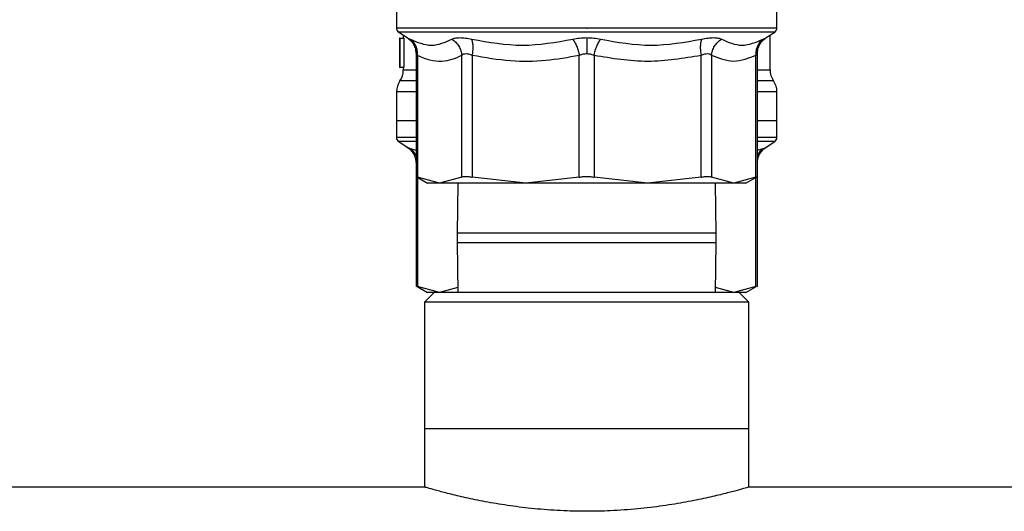
# Model space of a CAD drawing. Extents: x 0.4 to 10.6, y 0.4 to 8.1.
# Drawn here: x 7.1 to 7.3, y 3.1 to 3.2 of the extents above; entities that cross this region are included whole.
import ezdxf

# ---------------------------------------------------------------- set-up
doc = ezdxf.new("R2010")
doc.units = 0
doc.linetypes.add('SLD-SOLID', pattern=[0])
doc.layers.get('0').update_dxf_attribs({"linetype": 'CONTINUOUS'})

msp = doc.modelspace()

# ---------------------------------------------------------------- linework, layer by layer
at = {"color": 7, "linetype": 'SLD-SOLID'}
for p, q in [((7.174704526911637, 3.192957706439865), (7.174704526911637, 3.189859822226888)), ((7.244854756530199, 3.189859822226888), (7.244854756530199, 3.192957706439865)), ((7.175112095536702, 3.189111537537803), (7.176677730783683, 3.188095335943717)), ((7.175957205773917, 3.1885630105411), (7.175957205773917, 3.187989203836431)), ((7.209779641720917, 3.189862062201012), (7.20992300006483, 3.189862062201012)), ((7.242881552658151, 3.188095335943717), (7.244447187905132, 3.189111537537803)), ((7.243602077667918, 3.182141138060453), (7.243602077667918, 3.1885630105411)), ((7.175241374043265, 3.186778604488044), (7.175241374043265, 3.185554938623937)), ((7.175299933366784, 3.187989203836431), (7.175250867266933, 3.187989203836431)), ((7.175299933366784, 3.183770452571805), (7.175299933366784, 3.187989203836431)), ((7.175346439496208, 3.187989203836431), (7.175299933366784, 3.187989203836431)), ((7.175346439496208, 3.187989203836431), (7.175346439496208, 3.182620572521985)), ((7.175346439496208, 3.187989203836431), (7.176064404535548, 3.187989203836431)), ((7.176064404535548, 3.187989203836431), (7.176064404535548, 3.182620572521985)), ((7.178307791953078, 3.185095583930441), (7.178307791953078, 3.162361926551592)), ((7.178580322138119, 3.184810200560548), (7.178580322138119, 3.162366086503536)), ((7.186749827763293, 3.162366086503536), (7.186749827763293, 3.184810200560548)), ((7.188686978718493, 3.184810173894189), (7.18868687205306, 3.162366086503536)), ((7.208409950877035, 3.162366086503536), (7.208409950877035, 3.184810200560548)), ((7.211149332564799, 3.184810200560548), (7.211149332564799, 3.162366086503536)), ((7.230872411388776, 3.162366086503536), (7.230872411388776, 3.184810200560548)), ((7.232809455678542, 3.184810200560548), (7.232809455678542, 3.162366086503536)), ((7.240978961303715, 3.162366086503536), (7.240978961303715, 3.184810200560548)), ((7.241251491488756, 3.162361926551592), (7.241251491488756, 3.1850956105968)), ((7.175251933921277, 3.184274233418753), (7.175251933921277, 3.182620572521985)), ((7.175297160065488, 3.182620572521985), (7.175251933921277, 3.182620572521985)), ((7.175346439496208, 3.182620572521985), (7.175297160065488, 3.182620572521985)), ((7.176064404535548, 3.182620572521985), (7.175346439496208, 3.182620572521985)), ((7.175957205773917, 3.182620572521985), (7.175957205773917, 3.182141164726811)), ((7.174704526911637, 3.178098064766381), (7.174704526911637, 3.172778046223689)), ((7.244854756530199, 3.172778046223689), (7.244854756530199, 3.178098064766381)), ((7.174704526911637, 3.17278052619504), (7.174704526911637, 3.169682668648421)), ((7.178307791953078, 3.172778046223689), (7.174704526911637, 3.172778046223689)), ((7.244854756530199, 3.172778046223689), (7.241251491488756, 3.172778046223689)), ((7.244854756530199, 3.169682668648421), (7.244854756530199, 3.17278052619504)), ((7.175112095536702, 3.168934357292978), (7.176677730783683, 3.167918155698892)), ((7.242881552658151, 3.167918155698892), (7.244447187905132, 3.168934357292978)), ((7.178303632001134, 3.16250843152582), (7.180437260686607, 3.161276579089618)), ((7.178307791953078, 3.162361926551592), (7.178307791953078, 3.142184746306766)), ((7.182665074950707, 3.161280179048032), (7.178580322138119, 3.162366086503536)), ((7.186749827763293, 3.162366086503536), (7.182665074950707, 3.161280179048032)), ((7.186043169260006, 3.161280179048032), (7.185916024062132, 3.15205524561525)), ((7.198548411465047, 3.161280179048032), (7.18868687205306, 3.162366086503536)), ((7.208409950877035, 3.162366086503536), (7.198548411465047, 3.161280179048032)), ((7.221010871976787, 3.161280179048032), (7.211149332564799, 3.162366086503536)), ((7.230872411388776, 3.162366086503536), (7.221010871976787, 3.161280179048032)), ((7.236894208491128, 3.161280179048032), (7.232809455678542, 3.162366086503536)), ((7.233643259379702, 3.15205524561525), (7.233516114181828, 3.161280179048032)), ((7.240978961303715, 3.162366086503536), (7.236894208491128, 3.161280179048032)), ((7.239122982744139, 3.16127713908315), (7.2412556514407, 3.16250843152582)), ((7.241251491488756, 3.142184746306766), (7.241251491488756, 3.162361926551592)), ((7.185916024062132, 3.15205524561525), (7.185916024062132, 3.150327958902346)), ((7.233643259379702, 3.150327958902346), (7.233643259379702, 3.15205524561525)), ((7.185916024062132, 3.150327958902346), (7.186043169260006, 3.141103025469564)), ((7.233516114181828, 3.141103025469564), (7.233643259379702, 3.150327958902346)), ((7.178303632001134, 3.142331251280996), (7.180436300697697, 3.141099985504682)), ((7.182665074950707, 3.141103025469564), (7.178580322138119, 3.14218890625871)), ((7.181683752953688, 3.141103025469564), (7.179894120294344, 3.139313472809297)), ((7.237875530488146, 3.141103025469564), (7.181683752953688, 3.141103025469564)), ((7.186030902735043, 3.141997788466519), (7.182665074950707, 3.141103025469564)), ((7.236894208491128, 3.141103025469564), (7.233528380706791, 3.141997788466519)), ((7.240978961303715, 3.14218890625871), (7.236894208491128, 3.141103025469564)), ((7.239665163147491, 3.139313472809297), (7.237875530488146, 3.141103025469564)), ((7.239122022755228, 3.141099398844793), (7.2412556514407, 3.142331251280996)), ((7.179894120294344, 3.139313472809297), (7.179894120294344, 3.116049341558526)), ((7.239665163147491, 3.139313472809297), (7.179894120294344, 3.139313472809297)), ((7.239665163147491, 3.116049341558526), (7.239665163147491, 3.139313472809297)), ((7.179894120294344, 3.116049341558526), (7.179894120294344, 3.105191600321412)), ((7.179894120294344, 3.116049341558526), (7.239665163147491, 3.116049341558526)), ((7.239665163147491, 3.105191600321412), (7.239665163147491, 3.116049341558526)), ((7.180000359067065, 3.105222559963764), (6.372675072024339, 3.105222559963764)), ((8.080568195630569, 3.105222559963764), (7.239558924374769, 3.105222559963764))]:
    msp.add_line(p, q, dxfattribs=at)
at = {"color": 8, "linetype": 'SLD-SOLID'}
for p, q in [((7.244447187905132, 3.189111537537803), (7.175112095536702, 3.189111537537803)), ((7.178307791953078, 3.180118468093176), (7.175330866342777, 3.180118468093176)), ((7.178307791953078, 3.168934357292978), (7.175112095536702, 3.168934357292978)), ((7.244447187905132, 3.168934357292978), (7.241251491488756, 3.168934357292978)), ((7.177216177896831, 3.167635172301274), (7.178307791953078, 3.167332002470184)), ((7.241251491488756, 3.167332002470184), (7.242343105545005, 3.167635172301274)), ((7.178580322138119, 3.162348726704077), (7.178580322138119, 3.14218890625871)), ((7.240978961303715, 3.14218890625871), (7.240978961303715, 3.162348726704077)), ((7.206345974720264, 3.15205524561525), (7.185916024062132, 3.15205524561525)), ((7.233643259379702, 3.15205524561525), (7.206345974720264, 3.15205524561525)), ((7.185916024062132, 3.150327958902346), (7.206345974720264, 3.150327958902346)), ((7.206345974720264, 3.150327958902346), (7.233643259379702, 3.150327958902346))]:
    msp.add_line(p, q, dxfattribs=at)
at = {"color": 7, "linetype": 'SLD-SOLID'}
for centre, radius, start, end in [((7.175599255178174, 3.189862064780966), 0.0008947745168226627, 179.943765321874, 237.0131650052919), ((7.243960028263357, 3.189862064780966), 0.0008947745168231462, 302.9868349947574, 359.9437642073262), ((7.172378066917918, 3.18214114771976), 0.003579098067287238, 325.5883706250255, 359.8166471194911), ((7.247181216524218, 3.18214114771976), 0.003579098067287402, 179.6636113899345, 214.1402228107753), ((7.178283578728943, 3.178095816812459), 0.003579098067287561, 145.5886120380301, 179.8927064547386), ((7.241275704713194, 3.178095816812459), 0.003579098067287549, 359.8434170271623, 34.71510088198755), ((7.175599255178477, 3.169684899426632), 0.0008947745168219443, 179.9437642073254, 237.0131650052609), ((7.24396002826366, 3.169684899426632), 0.0008947745168219177, 302.9868349947407, 359.9437653218179)]:
    msp.add_arc(centre, radius, start, end, dxfattribs=at)
for centre, major_axis, ratio, start_param, end_param in [((7.209779641721068, 3.186778617699534), (0, 0.05167287685195143), 0.668402815045034, 1.547366214620601, 1.629044622497243), ((7.209779641721068, 3.18555494173443), (0, 0.0516280271517604), 0.6689834621763584, 1.570796326794897, 1.627663942286443)]:
    msp.add_ellipse(centre, major_axis=major_axis, ratio=ratio, start_param=start_param, end_param=end_param, dxfattribs=at)
at = {"color": 8, "linetype": 'SLD-SOLID'}
for points, knots in [([(7.209779641720917, 3.189862062201012), (7.207486989167502, 3.189862062201012), (7.202901692786095, 3.189862062201012), (7.196287152967909, 3.189862062201012), (7.190190621763657, 3.189862062201012), (7.184841830122275, 3.189862062201012), (7.18046049062681, 3.189862062201012), (7.177159590293715, 3.189862062201012), (7.175271493189292, 3.18986206220101), (7.174485542099404, 3.189862062201014), (7.174709056189964, 3.189862062201012), (7.174711353499442, 3.189862062201012)], [0, 0, 0, 0, 0.1248381620151692, 0.2496758489188074, 0.3745145598564567, 0.4993520337610797, 0.6241898545038014, 0.7490277522148497, 0.873865368712476, 0.998703570395805, 0.9999999999999999, 0.9999999999999999, 0.9999999999999999, 0.9999999999999999]), ([(7.244847929942392, 3.189862062201012), (7.244723273376377, 3.189862062201012), (7.244472651874012, 3.189862062201012), (7.242411002270712, 3.189862062201012), (7.239190485772189, 3.189862062201012), (7.234816203091934, 3.189862062201012), (7.229489304537827, 3.189862062201012), (7.223404979123139, 3.189862062201012), (7.21679928880709, 3.189862062201012), (7.212215093963709, 3.189862062201012), (7.20992300006483, 3.189862062201012)], [0, 0, 0, 0, 0.1238625449596252, 0.2490251263662496, 0.3741880673344489, 0.4993503846587779, 0.6245125070475186, 0.7496766170923522, 0.8748385009119228, 1, 1, 1, 1]), ([(7.176677730783683, 3.188095362610075), (7.176700954792207, 3.188083333026815), (7.176747791563738, 3.188059072493057), (7.177059187569621, 3.187895046344927), (7.177216177896831, 3.187812352546099)], [0, 0, 0, 0, 0.4958499009473832, 1, 1, 1, 1]), ([(7.242343105545005, 3.187812352546099), (7.242488621950073, 3.187889237594832), (7.242777671149589, 3.188041959631779), (7.242934433344539, 3.18812177676999), (7.242881659502154, 3.188095389366695), (7.242881552658151, 3.188095335943717)], [0, 0, 0, 0, 0.5029246346931106, 0.998993639283204, 0.9999999999999999, 0.9999999999999999, 0.9999999999999999, 0.9999999999999999]), ([(7.178580322138119, 3.184810200560548), (7.178507261865599, 3.184887550263242), (7.178364332722841, 3.185038870896431), (7.178278848702575, 3.185115027140496), (7.178307863027843, 3.185093263986842), (7.178307898618512, 3.185093237290884)], [0, 0, 0, 0, 0.5108575771502596, 0.9993999892739259, 1, 1, 1, 1]), ([(7.241251384823322, 3.185093237290884), (7.241238905941453, 3.185080415294434), (7.241213368360357, 3.185054175541739), (7.241058270792188, 3.184892747268977), (7.240978961303715, 3.184810200560548)], [0, 0, 0, 0, 0.4886477627655865, 0.9999999999999999, 0.9999999999999999, 0.9999999999999999, 0.9999999999999999]), ([(7.176018111736992, 3.182141164726811), (7.175998355588416, 3.182141164610532), (7.175840213648993, 3.182141163679753), (7.176577219418761, 3.182141203845624), (7.177398861743075, 3.182141191322686), (7.178279724337028, 3.182141191390993), (7.178307791953078, 3.18214119139317)], [0, 0, 0, 0, 0.06561732569774152, 0.5252466646313372, 0.9848725619328639, 1, 1, 1, 1]), ([(7.241251491488756, 3.182141138060453), (7.241752006104492, 3.182141138060453), (7.24290934867688, 3.182141138060453), (7.243608640541373, 3.182141138060453), (7.243512287750867, 3.182141138060453), (7.243484532359145, 3.182141138060453)], [0, 0, 0, 0, 0.3517063728073386, 0.8132524914024454, 0.9999999999999999, 0.9999999999999999, 0.9999999999999999, 0.9999999999999999]), ([(7.244195350814376, 3.180118494759534), (7.244131993584933, 3.180118494759534), (7.243999599707376, 3.180118494759534), (7.2429589671726, 3.180118494759534), (7.241738163356736, 3.180118494759534), (7.241251491488756, 3.180118494759534)], [0, 0, 0, 0, 0.3556203172721558, 0.7431188698739913, 1, 1, 1, 1]), ([(7.178307791953078, 3.178095878124974), (7.177840250325587, 3.178095879191885), (7.176447689926132, 3.178095882369652), (7.175263604683453, 3.178095840402168), (7.17456607743719, 3.178095851657342), (7.17473575697804, 3.178095851475029), (7.174751033041061, 3.178095851458615)], [0, 0, 0, 0, 0.194073236370952, 0.5780420131022646, 0.9620115850895534, 1, 1, 1, 1]), ([(7.244790010611482, 3.17809577145954), (7.244810979468686, 3.178095771490347), (7.244985732379568, 3.178095771747098), (7.244217367594353, 3.178095760161558), (7.243011219650754, 3.178095801383747), (7.241642757897096, 3.178095798850264), (7.241251491488756, 3.178095798125898)], [0, 0, 0, 0, 0.05375055927247246, 0.4479532004507413, 0.8421604638071507, 1, 1, 1, 1]), ([(7.178307791953078, 3.169684908622544), (7.177991336106404, 3.169684908622544), (7.176549641289989, 3.169684908622544), (7.175336391406593, 3.169684908622544), (7.174485592471386, 3.169684908622545), (7.174709055010032, 3.169684908622544), (7.174711353499442, 3.169684908622544)], [0, 0, 0, 0, 0.1227231309268472, 0.5590963275619713, 0.9954649561029312, 0.9999999999999999, 0.9999999999999999, 0.9999999999999999, 0.9999999999999999]), ([(7.244847929942392, 3.169684908622544), (7.244707182480644, 3.169684908622544), (7.244424209188948, 3.169684908622545), (7.243032338854662, 3.169684908622544), (7.241585686439945, 3.169684908622544), (7.241251491488756, 3.169684908622544)], [0, 0, 0, 0, 0.4321389394386372, 0.8688169338500064, 1, 1, 1, 1]), ([(7.176677730783683, 3.16791818236525), (7.176700961729081, 3.167906162385999), (7.176747816236609, 3.16788191928273), (7.17705918763258, 3.167717879484871), (7.177216177896831, 3.167635172301274)], [0, 0, 0, 0, 0.4958102565556555, 1, 1, 1, 1]), ([(7.178307791953078, 3.16628497456554), (7.178300843617818, 3.166308764660019), (7.178211092480036, 3.166616059568429), (7.177853478364696, 3.167109857152246), (7.177426235954316, 3.167462025276696), (7.177216177896829, 3.167635172301274)], [0, 0, 0, 0, 0.04091178788381543, 0.5284545684102189, 1, 1, 1, 1]), ([(7.242343105545005, 3.167635172301274), (7.242133047487518, 3.167462025276696), (7.241705805077138, 3.167109857152246), (7.2413481909618, 3.166616059568429), (7.241258439824017, 3.166308764660019), (7.241251491488756, 3.16628497456554)], [0, 0, 0, 0, 0.4715454315897812, 0.9590882121161847, 1, 1, 1, 1]), ([(7.242343105545005, 3.167635172301274), (7.242488300608627, 3.167712560090262), (7.242776689752719, 3.167866269160481), (7.24293661177712, 3.167941126320248), (7.242881659492961, 3.167918226884907), (7.242881552658151, 3.16791818236525)], [0, 0, 0, 0, 0.5029827542450669, 0.9990337300158529, 1, 1, 1, 1])]:
    msp.add_open_spline(points, degree=3, knots=knots, dxfattribs=at)
at = {"color": 7, "linetype": 'SLD-SOLID'}
for points, knots in [([(7.176564345426854, 3.188165975127688), (7.176814252734221, 3.187990511791174), (7.177322714792965, 3.187633513629504), (7.17787877215492, 3.18686864637546), (7.178245064600068, 3.185996848679295), (7.178287121691594, 3.185377000926652), (7.178307791953078, 3.185072357532089)], [0, 0, 0, 0, 0.2457483055460637, 0.5000001428045808, 0.7542595691793984, 1, 1, 1, 1]), ([(7.177216177896831, 3.187812352546099), (7.178544979189986, 3.187264886238499), (7.181202538341035, 3.186169971518634), (7.183684758859554, 3.187264898168787), (7.184925848834053, 3.187812352546099)], [0, 0, 0, 0, 0.5000081720221233, 1, 1, 1, 1]), ([(7.178580322138119, 3.184810200560548), (7.178582608231512, 3.185105522048186), (7.17858725764641, 3.185706141484409), (7.178316570053525, 3.186550514149332), (7.177866512139128, 3.187292349477004), (7.177430533532238, 3.187640937284529), (7.177216177896831, 3.18781232587974)], [0, 0, 0, 0, 0.2458464132698634, 0.4999979355278065, 0.7541662399469187, 1, 1, 1, 1]), ([(7.184925848834053, 3.187812352546099), (7.185112408332897, 3.187893481513876), (7.185482529183511, 3.188054435647807), (7.186348098895098, 3.188116299379701), (7.187382283185733, 3.188052907439427), (7.18818022366874, 3.187892872582535), (7.188581699934683, 3.187812352546099)], [0, 0, 0, 0, 0.2526300612425928, 0.501200173334284, 0.7490335480806202, 1, 1, 1, 1]), ([(7.184925848834053, 3.18781232587974), (7.185166468537871, 3.187640951546239), (7.185655873862226, 3.18729238694433), (7.186219350560667, 3.186550452022201), (7.186619729158091, 3.185706198458595), (7.186706945840398, 3.18510553126543), (7.186749827763293, 3.184810200560548)], [0, 0, 0, 0, 0.2458222231394104, 0.4999869210184356, 0.7541580150428656, 1, 1, 1, 1]), ([(7.188581699934683, 3.187812352546099), (7.191702069439754, 3.187264885088075), (7.197942686782777, 3.18616997151847), (7.204110601178414, 3.187264899319129), (7.207194498251383, 3.187812352546099)], [0, 0, 0, 0, 0.5000097480035091, 1, 1, 1, 1]), ([(7.188686978718493, 3.184810173894189), (7.18873317988027, 3.185105501510233), (7.188827147369536, 3.185706161613197), (7.18884414503598, 3.186550452705448), (7.188771606063594, 3.187292388028756), (7.188644296410446, 3.18764094501239), (7.188581699934683, 3.18781232587974)], [0, 0, 0, 0, 0.2458394009033515, 0.500007150829444, 0.7541601167587797, 1, 1, 1, 1]), ([(7.207194498251383, 3.187812352546099), (7.207610792145536, 3.187894950407958), (7.208437544801482, 3.188058988369183), (7.209334386017763, 3.188083419784228), (7.209779641720917, 3.188095549274586)], [0, 0, 0, 0, 0.5035289468495956, 0.9999999999999999, 0.9999999999999999, 0.9999999999999999, 0.9999999999999999]), ([(7.207194498251383, 3.187812352546099), (7.207320431853216, 3.187640971833182), (7.207576561729982, 3.187292409414257), (7.207923673241971, 3.186550467414487), (7.208218815250078, 3.185706181672351), (7.208346949847199, 3.185105528719182), (7.208409950877035, 3.184810200560548)], [0, 0, 0, 0, 0.2458398697354099, 0.5000010689959562, 0.7541612626176869, 1, 1, 1, 1]), ([(7.209779641720917, 3.188095549274586), (7.210224932975671, 3.188083410545917), (7.211121766977257, 3.188058962671655), (7.211948524780292, 3.187894937041583), (7.212364785190452, 3.187812352546099)], [0, 0, 0, 0, 0.4965146882997303, 1, 1, 1, 1]), ([(7.209779641720917, 3.188095549274586), (7.209779641720917, 3.187918483542999), (7.209779641720917, 3.187559093333414), (7.209779641720917, 3.186814904451476), (7.209779641720917, 3.185977480707145), (7.209779641720917, 3.185384825245719), (7.209779641720917, 3.185093423955394)], [0, 0, 0, 0, 0.2468379952882015, 0.5010069315231367, 0.7546513387937984, 1, 1, 1, 1]), ([(7.211149332564799, 3.184810200560548), (7.211212333594636, 3.185105528719182), (7.211340468191756, 3.185706181672351), (7.211635610199864, 3.186550467414487), (7.211982721711853, 3.187292409414257), (7.212238851588618, 3.187640971833183), (7.212364785190452, 3.187812352546099)], [0, 0, 0, 0, 0.2458387373823131, 0.4999989310040438, 0.7541601302645902, 1, 1, 1, 1]), ([(7.212364785190452, 3.187812352546099), (7.215448755573415, 3.187264891531405), (7.221616684977111, 3.18616997151902), (7.227857287829173, 3.187264892876074), (7.230977583507151, 3.187812352546099)], [0, 0, 0, 0, 0.500000921073216, 1, 1, 1, 1]), ([(7.230977583507151, 3.18781232587974), (7.230915042705382, 3.187640942770467), (7.23078784422275, 3.187292375581831), (7.2307151007127, 3.186550464846801), (7.230732119313728, 3.185706173055266), (7.23082616888867, 3.185105527350519), (7.230872411388776, 3.184810200560548)], [0, 0, 0, 0, 0.2458358519101729, 0.4999927479993617, 0.7541553439431208, 1, 1, 1, 1]), ([(7.230977583507151, 3.187812352546099), (7.231380127531287, 3.187893121908161), (7.232179658300788, 3.188053545579434), (7.233214135954109, 3.188116266116161), (7.234077971629934, 3.188053773567722), (7.234447392927994, 3.187893211890807), (7.234633434607781, 3.187812352546099)], [0, 0, 0, 0, 0.2516214407719092, 0.4997691484686013, 0.7480822345958695, 0.9999999999999999, 0.9999999999999999, 0.9999999999999999, 0.9999999999999999]), ([(7.232809455678542, 3.184810200560548), (7.232852338080061, 3.185105530841212), (7.232939555735832, 3.185706197171567), (7.233339923811552, 3.186550450982931), (7.233903426069939, 3.187292360679165), (7.234392817017631, 3.187640940523216), (7.234633434607781, 3.18781232587974)], [0, 0, 0, 0, 0.2458422981014455, 0.5000137158794935, 0.7541730280056793, 1, 1, 1, 1]), ([(7.234633434607781, 3.187812352546099), (7.23587451484146, 3.187264892876074), (7.23835667988133, 3.18616997151902), (7.24101429535854, 3.187264891531405), (7.242343105545005, 3.187812352546099)], [0, 0, 0, 0, 0.4999990789267839, 1, 1, 1, 1]), ([(7.242343105545005, 3.18781232587974), (7.2421287500047, 3.187640937800688), (7.241692771591241, 3.18729235104298), (7.241242709485384, 3.186550503181602), (7.240972028688852, 3.185706158816671), (7.240976676188451, 3.185105524608989), (7.240978961303715, 3.184810200560548)], [0, 0, 0, 0, 0.2458334626217985, 0.5000014595257637, 0.7541572036716797, 1, 1, 1, 1]), ([(7.241251491488756, 3.185072357532089), (7.241272161750241, 3.185377000926652), (7.241314218841766, 3.185996848679295), (7.241680511286915, 3.186868646375461), (7.242236568648869, 3.187633513629503), (7.242745030707614, 3.187990511791174), (7.242994938014981, 3.188165975127688)], [0, 0, 0, 0, 0.2457404308206015, 0.4999998571954191, 0.7542516944539363, 1, 1, 1, 1]), ([(7.186749827763293, 3.184810200560548), (7.186131471556968, 3.184525113916677), (7.184915602621392, 3.183964550295441), (7.182948179704224, 3.183638852077089), (7.180829761227446, 3.183802688290472), (7.179342791237056, 3.184468694548504), (7.178580322138119, 3.184810200560548)], [0, 0, 0, 0, 0.2289410277342002, 0.4501649386768151, 0.718062740687393, 1, 1, 1, 1]), ([(7.188686978718493, 3.184810173894189), (7.188476400579114, 3.184890837173395), (7.188064155608555, 3.185048750199215), (7.187509509847066, 3.185115346214368), (7.18704705209374, 3.185048397988829), (7.186850429720721, 3.184890823595355), (7.186749827763293, 3.184810200560548)], [0, 0, 0, 0, 0.2559417653713334, 0.5010525111511214, 0.7447132121317761, 1, 1, 1, 1]), ([(7.208409950877035, 3.184810200560548), (7.206353033910016, 3.18444065381866), (7.202173986577693, 3.183689844062789), (7.195520470368286, 3.183612873498111), (7.191041397330638, 3.184397654719319), (7.188686978718493, 3.184810173894189)], [0, 0, 0, 0, 0.3149626768451991, 0.6399110686313007, 1, 1, 1, 1]), ([(7.209779641720917, 3.185093423955394), (7.209543373941877, 3.185080605037019), (7.209060026624815, 3.185054380598675), (7.208629850260968, 3.184892798688745), (7.208409950877035, 3.184810200560548)], [0, 0, 0, 0, 0.4888157453257324, 1, 1, 1, 1]), ([(7.211149332564799, 3.184810200560548), (7.210929398086696, 3.184892784988801), (7.210499215392224, 3.18505431669667), (7.210015871856561, 3.185080585363042), (7.209779641720917, 3.185093423955394)], [0, 0, 0, 0, 0.511258311708311, 1, 1, 1, 1]), ([(7.230872411388776, 3.184810200560548), (7.227591129210828, 3.184263370215406), (7.221016956534895, 3.183167774982066), (7.214442410214764, 3.18426208127868), (7.211149332564799, 3.184810200560548)], [0, 0, 0, 0, 0.4991171269290733, 0.9999999999999999, 0.9999999999999999, 0.9999999999999999, 0.9999999999999999]), ([(7.232809455678542, 3.184810200560548), (7.232708762547608, 3.184890771597403), (7.232511689111943, 3.185048462702058), (7.232048667671491, 3.185115278653467), (7.231494002024679, 3.185048646691041), (7.231082724840945, 3.184890878141521), (7.230872411388776, 3.184810200560548)], [0, 0, 0, 0, 0.2554949671541398, 0.5000467311423358, 0.7443405516873194, 0.9999999999999999, 0.9999999999999999, 0.9999999999999999, 0.9999999999999999]), ([(7.240978961303715, 3.184810200560548), (7.239619202090964, 3.184263206013002), (7.23689610424019, 3.183167777011426), (7.234172865069436, 3.184262246495765), (7.232809455678542, 3.184810200560548)], [0, 0, 0, 0, 0.499342765947489, 1, 1, 1, 1]), ([(7.178307791953078, 3.172778046223689), (7.177985816142303, 3.172778046223689), (7.176545735502314, 3.172778046223689), (7.175146212101538, 3.172778046223689), (7.174851754917887, 3.172778046223689), (7.174704526911637, 3.172778046223689)], [0, 0, 0, 0, 0.1258614490920797, 0.5629324629133561, 1, 1, 1, 1]), ([(7.244854756530199, 3.172778046223689), (7.244707528523949, 3.172778046223689), (7.244413071340297, 3.172778046223689), (7.243013547939522, 3.172778046223689), (7.241573467299531, 3.172778046223689), (7.241251491488756, 3.172778046223689)], [0, 0, 0, 0, 0.4370675370866439, 0.8741385509079203, 0.9999999999999999, 0.9999999999999999, 0.9999999999999999, 0.9999999999999999]), ([(7.176564345426854, 3.167988794882862), (7.176814253572392, 3.167813341562194), (7.177322722013851, 3.167456360494944), (7.177878771086539, 3.166691491457302), (7.178245064857744, 3.165819695418369), (7.178287121776445, 3.165199847453703), (7.178307791953078, 3.164895203953622)], [0, 0, 0, 0, 0.245744952115964, 0.4999979193562144, 0.7542584753390724, 1, 1, 1, 1]), ([(7.241251491488756, 3.164895203953622), (7.241272161666033, 3.165199847454932), (7.241314218586325, 3.165819695426282), (7.241680512351198, 3.166691491449567), (7.242236561430858, 3.167456360498423), (7.242745029869844, 3.167813341562958), (7.24299493801498, 3.167988794882862)], [0, 0, 0, 0, 0.2457415233891232, 0.5000020814304081, 0.7542550474696536, 1, 1, 1, 1]), ([(7.178307791953078, 3.162506031553545), (7.178319594228263, 3.162499991101348), (7.17834342963712, 3.162487792042645), (7.178500849738924, 3.162406916125189), (7.178580322138119, 3.162366086503536)], [0, 0, 0, 0, 0.4951572366958085, 1, 1, 1, 1]), ([(7.182665074950706, 3.161280179048032), (7.182016211330301, 3.161280179048032), (7.180718480494021, 3.161280179048032), (7.180526876402564, 3.161280179048032), (7.180431074091409, 3.161280179048032)], [0, 0, 0, 0, 0.4999986147095161, 1, 1, 1, 1]), ([(7.198548411465047, 3.161280179048032), (7.196814550814166, 3.161280179048032), (7.19334682120291, 3.161280179048032), (7.188910920913204, 3.161280179048032), (7.185171717441859, 3.161280179048032), (7.183500624168638, 3.161280179048032), (7.182665074950707, 3.161280179048032)], [0, 0, 0, 0, 0.2499996109527974, 0.5000004200237017, 0.7499994376672923, 0.9999999999999999, 0.9999999999999999, 0.9999999999999999, 0.9999999999999999]), ([(7.186749827763293, 3.162366086503536), (7.186851365909432, 3.162405677386915), (7.187053465332423, 3.162484478261176), (7.187511308820657, 3.162514838818308), (7.188055909924287, 3.162484480494259), (7.188475878791222, 3.162405677365087), (7.18868687205306, 3.162366086503536)], [0, 0, 0, 0, 0.2512047384759951, 0.4999927084497298, 0.748795261524005, 1, 1, 1, 1]), ([(7.221010871976787, 3.161280179048032), (7.21919399240439, 3.161280179048032), (7.215560256070081, 3.161280179048032), (7.209779641720917, 3.161280179048032), (7.203999027371754, 3.161280179048032), (7.200365291037445, 3.161280179048032), (7.198548411465047, 3.161280179048032)], [0, 0, 0, 0, 0.2500015693548214, 0.5, 0.7499984306451786, 1, 1, 1, 1]), ([(7.208409950877035, 3.162366086503536), (7.208630957034297, 3.162405677113901), (7.209070829896726, 3.162484475077371), (7.209779641720917, 3.162514840503449), (7.210488453545108, 3.162484475077371), (7.210928326407537, 3.162405677113901), (7.211149332564799, 3.162366086503536)], [0, 0, 0, 0, 0.2512159491263132, 0.5, 0.7487840508736868, 1, 1, 1, 1]), ([(7.236894208491128, 3.161280179048032), (7.236058659273197, 3.161280179048032), (7.234387565999976, 3.161280179048032), (7.230648362528632, 3.161280179048031), (7.226212462238924, 3.161280179048032), (7.222744732627668, 3.161280179048032), (7.221010871976787, 3.161280179048032)], [0, 0, 0, 0, 0.2500005623327077, 0.4999995799762982, 0.7500003890472025, 0.9999999999999999, 0.9999999999999999, 0.9999999999999999, 0.9999999999999999]), ([(7.230872411388776, 3.162366086503536), (7.231083404650613, 3.162405677365087), (7.231503373517548, 3.162484480494258), (7.232047974621177, 3.162514838818308), (7.232505818109411, 3.162484478261176), (7.232707917532402, 3.162405677386915), (7.232809455678542, 3.162366086503536)], [0, 0, 0, 0, 0.2512047384759951, 0.5000072915502701, 0.748795261524005, 1, 1, 1, 1]), ([(7.239128209350426, 3.161280179048032), (7.239032407039271, 3.161280179048032), (7.238840802947814, 3.161280179048032), (7.237543072111534, 3.161280179048032), (7.236894208491128, 3.161280179048032)], [0, 0, 0, 0, 0.5000013852904839, 1, 1, 1, 1]), ([(7.240978961303715, 3.162366086503536), (7.241058380321362, 3.162406876015117), (7.241215792367695, 3.162487722652069), (7.241239663865359, 3.162499965555699), (7.241251491488756, 3.162506031553545)], [0, 0, 0, 0, 0.5045294785102553, 0.9999999999999999, 0.9999999999999999, 0.9999999999999999, 0.9999999999999999]), ([(7.178307791953078, 3.14232885130872), (7.17831959439184, 3.142322824020356), (7.178343430220302, 3.142310651501234), (7.178500849740614, 3.142229749299694), (7.178580322138119, 3.14218890625871)], [0, 0, 0, 0, 0.4951553825894803, 0.9999999999999999, 0.9999999999999999, 0.9999999999999999, 0.9999999999999999]), ([(7.182665074950707, 3.141103025469564), (7.182016211338664, 3.141103025469564), (7.180718486505055, 3.141103025469564), (7.18052687811164, 3.141103025469564), (7.180431074091408, 3.141103025469564)], [0, 0, 0, 0, 0.5000009210255904, 1, 1, 1, 1]), ([(7.239128209350426, 3.141103025469564), (7.239032405330195, 3.141103025469564), (7.238840796936779, 3.141103025469564), (7.23754307210317, 3.141103025469564), (7.236894208491128, 3.141103025469564)], [0, 0, 0, 0, 0.4999990789744096, 1, 1, 1, 1]), ([(7.240978961303715, 3.14218890625871), (7.241058380251314, 3.142229709150894), (7.241215768708492, 3.142310570260782), (7.241239657227539, 3.142322795153655), (7.241251491488756, 3.14232885130872)], [0, 0, 0, 0, 0.5046046516008396, 1, 1, 1, 1]), ([(7.239558924374769, 3.105191600321412), (7.239574114779597, 3.10519600855365), (7.239614696636944, 3.105207785346553), (7.238784013053469, 3.104966293788174), (7.237207027523414, 3.104525740070454), (7.2348526058876, 3.103910205510998), (7.231832476392714, 3.103196224559595), (7.228139720189193, 3.102441225612083), (7.223900747185624, 3.101739460691016), (7.219185401329999, 3.10116990745548), (7.21442903769256, 3.10083053882341), (7.209620848493028, 3.100722289886735), (7.204883300283663, 3.100840778982017), (7.200129013252638, 3.101197237625406), (7.195611270616081, 3.101748753788294), (7.191489196896367, 3.102429325815393), (7.187798497801094, 3.103179840812261), (7.184698471325684, 3.103911319656756), (7.182246272761127, 3.104553982603303), (7.180659936634025, 3.10499923690573), (7.179896128613332, 3.105221984301425), (7.179975672010959, 3.105198796788398), (7.180000359067065, 3.105191600321412)], [0, 0, 0, 0, 0.03032471981133518, 0.08101386812111011, 0.1331450486793662, 0.1844482503982362, 0.2371384432048427, 0.290293277815773, 0.3449600972340442, 0.398500329765044, 0.4537059842479774, 0.4999986987896212, 0.5513504854215311, 0.6042343131272849, 0.6555750166185705, 0.7083299064239774, 0.7610653597703715, 0.8152696683416206, 0.8689604357577844, 0.9242921961116738, 0.9765033571856878, 1, 1, 1, 1])]:
    msp.add_open_spline(points, degree=3, knots=knots, dxfattribs=at)

doc.saveas('drawing.dxf')
